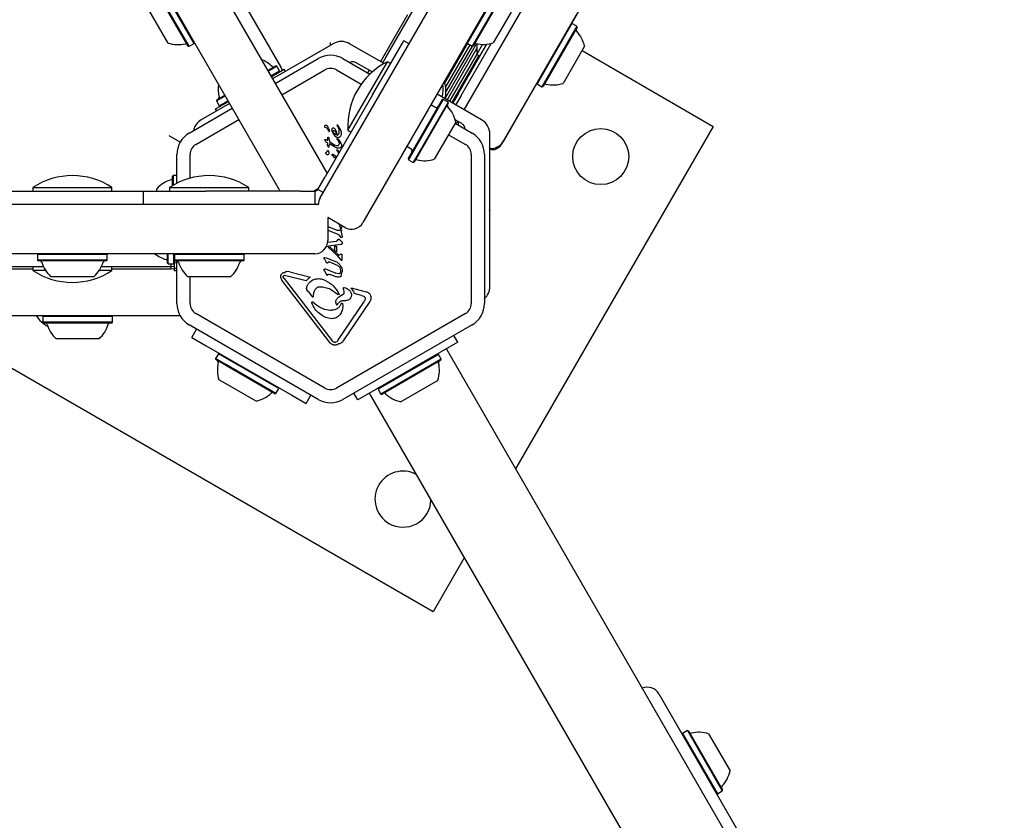
# Model space of a CAD drawing. Units: millimetres. Extents: x 655 to 2465, y 672 to 4325.
# Drawn here: x 1781 to 1826, y 1342 to 1378 of the extents above; entities that cross this region are included whole.
import ezdxf

# ---------------------------------------------------------------- set-up
doc = ezdxf.new("R2010")
doc.units = ezdxf.units.MM
doc.header["$LTSCALE"] = 150

msp = doc.modelspace()

# ---------------------------------------------------------------- linework, layer by layer
at = {"color": 7, "linetype": 'Continuous', "lineweight": 25}
for p, q in [((1794.361, 1370.109), (1808.365, 1394.364)), ((1810.314, 1393.239), (1796.31, 1368.984)), ((1786.071, 1386.129), (1794.681, 1371.216)), ((1810.349, 1385.921), (1805.795, 1378.033)), ((1792.546, 1370.415), (1784.123, 1385.004)), ((1788.625, 1377.131), (1787.038, 1379.879)), ((1790.257, 1380.079), (1792.582, 1376.052)), ((1797.376, 1376.53), (1799.429, 1380.087)), ((1788.353, 1377.017), (1786.804, 1379.7)), ((1788.404, 1377.004), (1786.818, 1379.751)), ((1800.918, 1374.115), (1804.047, 1379.535)), ((1802.375, 1379.414), (1801.062, 1377.14)), ((1802.596, 1379.287), (1801.283, 1377.012)), ((1802.616, 1379.247), (1801.334, 1377.026)), ((1787.442, 1377.154), (1786.467, 1378.843)), ((1797.282, 1376.584), (1798.361, 1378.452)), ((1803.052, 1378.561), (1802.244, 1377.163)), ((1805.995, 1378.41), (1802.675, 1372.659)), ((1805.826, 1378.041), (1804.24, 1375.294)), ((1805.826, 1378.041), (1805.775, 1378.027)), ((1806.047, 1377.914), (1805.826, 1378.041)), ((1806.047, 1377.914), (1804.46, 1375.166)), ((1806.06, 1377.862), (1804.512, 1375.18)), ((1806.06, 1377.862), (1806.047, 1377.914)), ((1788.404, 1377.004), (1788.625, 1377.131)), ((1788.625, 1377.131), (1788.638, 1377.182)), ((1794.957, 1377.124), (1792.192, 1375.528)), ((1794.841, 1377.057), (1794.841, 1377.182)), ((1797.273, 1376.22), (1795.707, 1377.124)), ((1796.745, 1374.791), (1798.17, 1377.259)), ((1798.41, 1377.121), (1798.17, 1377.259)), ((1801.073, 1377.133), (1800.038, 1375.339)), ((1801.487, 1377.126), (1800.054, 1374.644)), ((1801.054, 1377.171), (1800.762, 1376.665)), ((1800.777, 1374.772), (1802.141, 1377.134)), ((1801.048, 1377.191), (1801.062, 1377.14)), ((1801.062, 1377.14), (1801.283, 1377.012)), ((1801.49, 1376.635), (1801.754, 1377.093)), ((1801.632, 1376.552), (1801.948, 1377.1)), ((1788.353, 1377.017), (1788.404, 1377.004)), ((1801.179, 1377.072), (1800.074, 1375.159)), ((1801.281, 1377.013), (1800.088, 1374.947)), ((1801.484, 1376.885), (1800.144, 1374.563)), ((1801.489, 1376.649), (1800.249, 1374.502)), ((1800.749, 1376.673), (1800.762, 1376.665)), ((1801.283, 1377.012), (1801.334, 1377.026)), ((1801.49, 1376.635), (1801.632, 1376.552)), ((1806.397, 1377.006), (1805.422, 1375.317)), ((1806.282, 1376.806), (1812.258, 1373.356)), ((1792.315, 1375.314), (1794.278, 1376.448)), ((1795.403, 1376.448), (1796.629, 1375.74)), ((1796.736, 1375.837), (1796.007, 1376.258)), ((1796.526, 1374.74), (1797.428, 1376.302)), ((1797.122, 1376.307), (1797.282, 1376.584)), ((1797.216, 1376.253), (1797.376, 1376.53)), ((1797.57, 1376.22), (1797.428, 1376.302)), ((1801.585, 1376.579), (1800.351, 1374.443)), ((1800.647, 1374.847), (1801.632, 1376.552)), ((1791.973, 1375.908), (1792.34, 1376.119)), ((1791.991, 1375.875), (1792.391, 1376.106)), ((1792.119, 1375.654), (1792.518, 1375.885)), ((1792.138, 1375.622), (1792.722, 1375.959)), ((1792.391, 1376.106), (1792.34, 1376.119)), ((1792.518, 1375.885), (1792.391, 1376.106)), ((1792.505, 1375.834), (1792.518, 1375.885)), ((1792.615, 1374.795), (1794.578, 1375.928)), ((1792.776, 1375.865), (1792.722, 1375.959)), ((1795.103, 1375.928), (1796.23, 1375.278)), ((1796.591, 1375.921), (1796.522, 1375.802)), ((1796.721, 1375.846), (1796.695, 1375.801)), ((1804.231, 1375.324), (1802.688, 1372.652)), ((1804.226, 1375.345), (1804.24, 1375.294)), ((1804.24, 1375.294), (1804.46, 1375.166)), ((1800.647, 1374.847), (1800.48, 1374.557)), ((1804.46, 1375.166), (1804.512, 1375.18)), ((1790.243, 1374.403), (1788.952, 1373.657)), ((1789.604, 1374.159), (1790.189, 1374.497)), ((1789.643, 1374.519), (1790.043, 1374.75)), ((1789.657, 1374.571), (1789.643, 1374.519)), ((1789.643, 1374.519), (1789.771, 1374.299)), ((1789.657, 1374.571), (1790.024, 1374.783)), ((1789.771, 1374.299), (1790.17, 1374.529)), ((1796.745, 1374.791), (1794.592, 1371.061)), ((1795.628, 1373.185), (1796.526, 1374.74)), ((1799.913, 1374.577), (1798.364, 1371.895)), ((1799.964, 1374.591), (1798.378, 1371.844)), ((1800.185, 1374.464), (1798.598, 1371.716)), ((1800.198, 1374.412), (1798.65, 1371.73)), ((1801.712, 1373.657), (1799.684, 1374.828)), ((1799.964, 1374.591), (1799.913, 1374.577)), ((1799.922, 1374.692), (1799.923, 1374.703)), ((1800.185, 1374.464), (1799.964, 1374.591)), ((1800.198, 1374.412), (1800.185, 1374.464)), ((1800.48, 1374.557), (1800.398, 1374.415)), ((1800.61, 1374.482), (1800.528, 1374.34)), ((1800.777, 1374.772), (1800.61, 1374.482)), ((1788.403, 1373.056), (1790.366, 1374.189)), ((1789.659, 1374.065), (1789.604, 1374.159)), ((1789.771, 1374.299), (1789.822, 1374.285)), ((1799.578, 1374.238), (1799.402, 1374.34)), ((1788.703, 1372.536), (1790.666, 1373.67)), ((1800.535, 1373.556), (1799.56, 1371.867)), ((1800.505, 1373.503), (1801.278, 1373.056)), ((1800.812, 1373.484), (1800.509, 1373.659)), ((1794.747, 1373.156), (1794.724, 1373.213)), ((1794.906, 1373.125), (1794.953, 1373.032)), ((1794.964, 1373.093), (1794.955, 1373.138)), ((1794.987, 1373.051), (1794.964, 1373.093)), ((1795.022, 1373.014), (1794.987, 1373.051)), ((1795.06, 1373.22), (1795.014, 1373.264)), ((1795.095, 1373.153), (1795.06, 1373.22)), ((1795.131, 1373.408), (1795.166, 1373.345)), ((1795.142, 1373.419), (1795.134, 1373.416)), ((1795.166, 1373.345), (1795.195, 1373.287)), ((1795.181, 1373.391), (1795.168, 1373.407)), ((1795.307, 1373.193), (1795.181, 1373.391)), ((1795.339, 1373.095), (1795.307, 1373.193)), ((1795.333, 1372.987), (1795.341, 1373.051)), ((1795.341, 1373.051), (1795.339, 1373.095)), ((1795.628, 1373.185), (1795.77, 1373.102)), ((1812.258, 1373.356), (1803.262, 1357.775)), ((1787.991, 1372.644), (1787.486, 1372.936)), ((1794.581, 1372.736), (1794.578, 1372.752)), ((1794.589, 1372.713), (1794.581, 1372.736)), ((1794.603, 1372.686), (1794.589, 1372.713)), ((1794.594, 1372.763), (1794.622, 1372.762)), ((1794.621, 1372.662), (1794.603, 1372.686)), ((1794.645, 1372.643), (1794.621, 1372.662)), ((1794.622, 1372.762), (1794.664, 1372.75)), ((1794.705, 1372.611), (1794.645, 1372.643)), ((1794.664, 1372.75), (1794.716, 1372.723)), ((1794.705, 1372.611), (1794.687, 1372.522)), ((1794.716, 1372.723), (1794.709, 1372.852)), ((1794.728, 1372.865), (1794.755, 1372.824)), ((1794.755, 1372.824), (1794.787, 1372.677)), ((1794.787, 1372.677), (1795.04, 1372.512)), ((1794.953, 1373.032), (1795.021, 1372.946)), ((1795.021, 1372.946), (1795.1, 1372.883)), ((1795.105, 1372.964), (1795.022, 1373.014)), ((1795.165, 1372.734), (1795.129, 1372.784)), ((1795.148, 1372.801), (1795.178, 1372.778)), ((1795.165, 1372.734), (1795.219, 1372.643)), ((1795.178, 1372.778), (1795.227, 1372.721)), ((1795.183, 1372.858), (1795.232, 1372.867)), ((1795.219, 1372.643), (1795.23, 1372.595)), ((1795.227, 1372.721), (1795.323, 1372.564)), ((1795.232, 1372.867), (1795.276, 1372.893)), ((1795.276, 1372.893), (1795.31, 1372.933)), ((1795.31, 1372.933), (1795.333, 1372.987)), ((1800.205, 1372.983), (1800.978, 1372.536)), ((1802.087, 1369.578), (1802.087, 1373.007)), ((1802.675, 1372.659), (1802.6, 1372.529)), ((1802.688, 1372.652), (1802.675, 1372.659)), ((1794.683, 1372.225), (1794.692, 1372.252)), ((1794.716, 1372.257), (1794.748, 1372.219)), ((1794.772, 1372.442), (1794.779, 1372.463)), ((1794.779, 1372.463), (1794.787, 1372.568)), ((1795.023, 1372.425), (1794.787, 1372.568)), ((1795.11, 1372.379), (1795.023, 1372.425)), ((1795.102, 1372.481), (1795.04, 1372.512)), ((1795.118, 1372.277), (1795.132, 1372.258)), ((1795.161, 1372.22), (1795.132, 1372.258)), ((1795.155, 1372.285), (1795.179, 1372.259)), ((1795.161, 1372.22), (1795.204, 1372.151)), ((1795.179, 1372.259), (1795.237, 1372.178)), ((1798.314, 1372.456), (1798.491, 1372.354)), ((1787.841, 1370.768), (1787.841, 1372.082)), ((1788.441, 1371.001), (1788.441, 1372.082)), ((1794.911, 1372.062), (1794.911, 1372.082)), ((1794.955, 1372.006), (1794.924, 1372.033)), ((1794.949, 1372.091), (1794.971, 1372.072)), ((1794.955, 1372.006), (1795.072, 1371.893)), ((1795.08, 1371.986), (1794.971, 1372.072)), ((1798.364, 1371.895), (1798.378, 1371.844)), ((1798.378, 1371.844), (1798.598, 1371.716)), ((1798.598, 1371.716), (1798.65, 1371.73)), ((1801.241, 1372.082), (1801.241, 1365.298)), ((1801.841, 1372.082), (1801.841, 1365.298)), ((1794.458, 1371.631), (1794.464, 1371.607)), ((1787.685, 1371.127), (1787.647, 1371.089)), ((1787.647, 1370.662), (1787.647, 1371.089)), ((1787.841, 1371.127), (1787.685, 1371.127)), ((1787.685, 1370.684), (1787.685, 1371.127)), ((1794.424, 1370.771), (1794.592, 1371.061)), ((1780.09, 1370.415), (1782.94, 1370.415)), ((1781.29, 1370.579), (1781.29, 1370.415)), ((1781.29, 1370.579), (1783.09, 1370.579)), ((1782.94, 1370.415), (1786.315, 1370.415)), ((1783.09, 1370.579), (1784.89, 1370.579)), ((1784.89, 1370.415), (1784.89, 1370.579)), ((1786.315, 1370.415), (1786.315, 1369.815)), ((1786.315, 1370.415), (1789.165, 1370.415)), ((1786.927, 1370.415), (1786.927, 1370.515)), ((1787.515, 1370.579), (1787.515, 1370.415)), ((1787.515, 1370.579), (1789.315, 1370.579)), ((1793.471, 1370.415), (1789.165, 1370.415)), ((1789.315, 1370.579), (1791.115, 1370.579)), ((1791.115, 1370.415), (1791.115, 1370.579)), ((1793.471, 1370.415), (1793.807, 1370.415)), ((1793.807, 1370.415), (1794.132, 1370.415)), ((1794.069, 1370.415), (1794.293, 1370.544)), ((1794.132, 1369.815), (1794.132, 1370.415)), ((1794.132, 1370.415), (1794.135, 1370.415)), ((1794.26, 1370.487), (1794.262, 1370.49)), ((1794.262, 1370.49), (1794.424, 1370.771)), ((1794.501, 1370.351), (1794.262, 1370.49)), ((1766.108, 1369.815), (1794.115, 1369.815)), ((1794.115, 1369.815), (1794.132, 1369.815)), ((1794.132, 1369.815), (1794.149, 1369.815)), ((1802.087, 1369.578), (1802.05, 1369.54)), ((1802.05, 1369.54), (1802.087, 1369.503)), ((1802.087, 1366.074), (1802.087, 1369.503)), ((1795.49, 1368.765), (1794.715, 1369.213)), ((1794.715, 1369.213), (1794.715, 1368.165)), ((1794.715, 1368.81), (1795.14, 1368.637)), ((1794.766, 1368.617), (1794.842, 1368.596)), ((1794.842, 1368.596), (1795.17, 1368.453)), ((1795.297, 1368.653), (1795.254, 1368.622)), ((1795.266, 1368.807), (1795.283, 1368.747)), ((1795.289, 1368.726), (1795.283, 1368.747)), ((1795.295, 1368.712), (1795.289, 1368.726)), ((1795.33, 1368.753), (1795.321, 1368.709)), ((1795.347, 1368.848), (1795.33, 1368.753)), ((1795.335, 1368.634), (1795.34, 1368.602)), ((1795.357, 1368.42), (1795.34, 1368.602)), ((1794.711, 1368.098), (1795.112, 1368.142)), ((1795.225, 1368.406), (1795.273, 1368.334)), ((1795.265, 1368.199), (1795.34, 1368.123)), ((1795.357, 1368.42), (1795.365, 1368.335)), ((1794.62, 1367.861), (1794.642, 1367.885)), ((1794.642, 1367.885), (1794.668, 1367.898)), ((1794.668, 1367.898), (1794.749, 1367.916)), ((1794.722, 1367.867), (1794.799, 1367.88)), ((1795.128, 1367.494), (1794.722, 1367.867)), ((1795.301, 1367.979), (1794.749, 1367.916)), ((1794.799, 1367.88), (1795.214, 1367.505)), ((1795.038, 1367.909), (1795.109, 1367.912)), ((1795.038, 1367.703), (1795.038, 1367.909)), ((1795.038, 1367.703), (1795.109, 1367.644)), ((1795.109, 1367.912), (1795.109, 1367.644)), ((1795.333, 1367.988), (1795.301, 1367.979)), ((1794.115, 1367.565), (1766.108, 1367.565)), ((1781.541, 1367.565), (1781.503, 1367.527)), ((1781.503, 1367.527), (1781.503, 1367.272)), ((1784.676, 1367.527), (1781.503, 1367.527)), ((1781.503, 1367.272), (1781.541, 1367.235)), ((1784.676, 1367.272), (1781.503, 1367.272)), ((1784.638, 1367.235), (1781.541, 1367.235)), ((1784.676, 1367.527), (1784.638, 1367.565)), ((1784.638, 1367.235), (1784.676, 1367.272)), ((1784.676, 1367.272), (1784.676, 1367.527)), ((1787.41, 1367.141), (1787.41, 1367.565)), ((1787.447, 1367.103), (1787.447, 1367.565)), ((1787.702, 1367.103), (1787.702, 1367.565)), ((1787.726, 1367.25), (1787.761, 1367.131)), ((1787.766, 1367.565), (1787.728, 1367.527)), ((1787.728, 1367.527), (1787.728, 1367.272)), ((1790.901, 1367.527), (1787.728, 1367.527)), ((1787.728, 1367.272), (1787.766, 1367.235)), ((1790.901, 1367.272), (1787.728, 1367.272)), ((1787.74, 1367.538), (1787.74, 1367.565)), ((1787.74, 1366.89), (1787.74, 1367.261)), ((1790.863, 1367.235), (1787.766, 1367.235)), ((1787.841, 1365.298), (1787.841, 1367.235)), ((1790.901, 1367.527), (1790.863, 1367.565)), ((1790.863, 1367.235), (1790.901, 1367.272)), ((1790.901, 1367.272), (1790.901, 1367.527)), ((1794.57, 1367.298), (1794.549, 1367.342)), ((1794.57, 1367.298), (1794.635, 1367.183)), ((1794.584, 1367.397), (1794.645, 1367.379)), ((1794.645, 1367.379), (1795.036, 1367.221)), ((1795.128, 1367.494), (1795.289, 1367.306)), ((1795.214, 1367.505), (1795.3, 1367.551)), ((1795.335, 1367.253), (1795.289, 1367.306)), ((1795.3, 1367.551), (1795.317, 1367.558)), ((1795.325, 1367.558), (1795.342, 1367.551)), ((1795.353, 1367.537), (1795.357, 1367.513)), ((1795.357, 1367.513), (1795.357, 1367.274)), ((1781.778, 1366.965), (1780.09, 1366.965)), ((1781.29, 1366.857), (1780.09, 1366.857)), ((1781.29, 1366.965), (1781.29, 1366.8)), ((1781.871, 1366.8), (1781.29, 1366.8)), ((1784.89, 1366.8), (1784.309, 1366.8)), ((1787.047, 1366.965), (1784.401, 1366.965)), ((1784.89, 1366.8), (1784.89, 1366.965)), ((1787.047, 1366.857), (1784.89, 1366.857)), ((1787.383, 1366.965), (1787.047, 1366.965)), ((1787.383, 1366.857), (1787.047, 1366.857)), ((1787.59, 1366.965), (1787.383, 1366.965)), ((1787.59, 1366.857), (1787.383, 1366.857)), ((1787.41, 1367.141), (1787.447, 1367.103)), ((1787.447, 1367.103), (1787.702, 1367.103)), ((1787.59, 1366.965), (1787.59, 1367.103)), ((1787.755, 1366.988), (1787.59, 1366.965)), ((1787.59, 1366.857), (1787.59, 1366.965)), ((1787.801, 1366.887), (1787.59, 1366.857)), ((1787.702, 1367.103), (1787.74, 1367.141)), ((1787.841, 1366.89), (1787.74, 1366.89)), ((1787.74, 1366.857), (1787.74, 1366.89)), ((1787.74, 1366.782), (1787.74, 1366.857)), ((1787.841, 1366.782), (1787.74, 1366.782)), ((1794.572, 1366.768), (1794.549, 1366.817)), ((1794.572, 1366.768), (1794.642, 1366.635)), ((1794.593, 1366.872), (1794.678, 1366.844)), ((1794.657, 1367.15), (1794.635, 1367.183)), ((1794.678, 1366.844), (1795.071, 1366.685)), ((1794.729, 1367.184), (1794.709, 1367.158)), ((1795.147, 1367.034), (1794.778, 1367.192)), ((1795.258, 1367.06), (1795.322, 1366.958)), ((1784.065, 1366.515), (1782.115, 1366.515)), ((1790.29, 1366.515), (1788.34, 1366.515)), ((1788.441, 1365.298), (1788.441, 1366.515)), ((1794.808, 1363.524), (1792.623, 1366.361)), ((1792.724, 1366.439), (1792.685, 1366.517)), ((1792.808, 1366.566), (1792.721, 1366.571)), ((1792.724, 1366.439), (1794.909, 1363.602)), ((1793.726, 1366.325), (1792.808, 1366.566)), ((1792.978, 1366.744), (1792.85, 1366.754)), ((1792.978, 1366.744), (1793.925, 1366.496)), ((1794.642, 1366.635), (1794.665, 1366.599)), ((1794.7, 1366.591), (1794.732, 1366.628)), ((1794.762, 1366.639), (1794.817, 1366.626)), ((1795.078, 1366.52), (1794.817, 1366.626)), ((1795.217, 1366.656), (1795.071, 1366.685)), ((1795.323, 1366.559), (1795.371, 1366.742)), ((1793.82, 1365.841), (1793.764, 1365.921)), ((1794.841, 1365.952), (1795.188, 1365.708)), ((1795.431, 1365.935), (1795.421, 1365.984)), ((1795.431, 1365.935), (1795.449, 1365.817)), ((1795.887, 1365.863), (1795.783, 1366.009)), ((1795.783, 1366.009), (1796.456, 1365.833)), ((1793.82, 1365.841), (1793.969, 1365.647)), ((1794.064, 1365.628), (1794.068, 1365.705)), ((1795.384, 1365.691), (1795.219, 1365.588)), ((1795.887, 1365.863), (1795.917, 1365.752)), ((1796.248, 1365.665), (1795.917, 1365.752)), ((1796.248, 1365.665), (1796.351, 1365.626)), ((1794.013, 1365.253), (1793.989, 1365.337)), ((1794.031, 1365.369), (1794.134, 1365.288)), ((1794.841, 1364.995), (1794.879, 1364.994)), ((1795.159, 1365.253), (1795.192, 1365.322)), ((1795.174, 1363.611), (1796.38, 1365.409)), ((1795.385, 1365.286), (1795.397, 1365.204)), ((1796.623, 1365.393), (1795.417, 1363.595)), ((1787.977, 1364.74), (1779.393, 1364.74)), ((1781.778, 1364.74), (1781.741, 1364.703)), ((1781.741, 1364.703), (1781.741, 1364.448)), ((1783.829, 1364.703), (1781.741, 1364.703)), ((1784.913, 1364.703), (1783.829, 1364.703)), ((1784.913, 1364.703), (1784.876, 1364.74)), ((1784.913, 1364.448), (1784.913, 1364.703)), ((1794.578, 1361.451), (1788.703, 1364.843)), ((1800.978, 1364.843), (1795.103, 1361.451)), ((1781.741, 1364.448), (1781.778, 1364.41)), ((1783.829, 1364.448), (1781.741, 1364.448)), ((1783.817, 1364.41), (1781.778, 1364.41)), ((1784.876, 1364.41), (1783.817, 1364.41)), ((1784.913, 1364.448), (1783.829, 1364.448)), ((1784.876, 1364.41), (1784.913, 1364.448)), ((1794.278, 1360.931), (1788.403, 1364.323)), ((1788.528, 1363.755), (1788.743, 1364.127)), ((1801.278, 1364.323), (1795.403, 1360.931)), ((1799.508, 1351.273), (1777.424, 1364.023)), ((1783.636, 1363.69), (1782.352, 1363.69)), ((1784.302, 1363.69), (1783.636, 1363.69)), ((1788.528, 1363.755), (1789.177, 1363.38)), ((1800.627, 1363.538), (1800.45, 1363.845)), ((1789.177, 1363.38), (1793.074, 1361.13)), ((1795.124, 1363.558), (1795.065, 1363.533)), ((1800.627, 1363.538), (1796.081, 1360.913)), ((1825.347, 1319.522), (1800.108, 1363.238)), ((1789.733, 1363.016), (1789.606, 1362.795)), ((1789.606, 1362.795), (1789.62, 1362.744)), ((1790.104, 1362.507), (1789.606, 1362.795)), ((1790.106, 1362.463), (1789.62, 1362.744)), ((1789.785, 1363.029), (1789.733, 1363.016)), ((1790.232, 1362.728), (1789.733, 1363.016)), ((1799.746, 1362.986), (1796.999, 1361.4)), ((1799.874, 1362.765), (1797.127, 1361.179)), ((1799.746, 1362.986), (1799.695, 1363)), ((1799.874, 1362.765), (1799.746, 1362.986)), ((1799.86, 1362.714), (1799.874, 1362.765)), ((1792.353, 1361.209), (1790.104, 1362.507)), ((1792.302, 1361.195), (1790.106, 1362.463)), ((1792.481, 1361.429), (1790.232, 1362.728)), ((1799.86, 1362.714), (1797.178, 1361.165)), ((1790.063, 1361.656), (1789.756, 1361.833)), ((1791.445, 1360.858), (1790.063, 1361.656)), ((1792.353, 1361.209), (1792.481, 1361.429)), ((1792.481, 1361.429), (1792.467, 1361.481)), ((1797.013, 1361.451), (1796.999, 1361.4)), ((1796.999, 1361.4), (1797.127, 1361.179)), ((1799.723, 1361.803), (1798.035, 1360.828)), ((1792.302, 1361.195), (1792.353, 1361.209)), ((1793.074, 1361.13), (1793.724, 1360.755)), ((1793.724, 1360.755), (1793.939, 1361.127)), ((1796.081, 1360.913), (1795.903, 1361.22)), ((1796.6, 1361.213), (1821.84, 1317.497)), ((1797.127, 1361.179), (1797.178, 1361.165)), ((1800.923, 1353.725), (1799.508, 1351.273)), ((1809.778, 1347.538), (1825.502, 1320.304)), ((1810.86, 1345.738), (1810.847, 1345.687)), ((1811.081, 1345.866), (1810.86, 1345.738)), ((1810.86, 1345.738), (1812.447, 1342.991)), ((1811.133, 1345.852), (1811.081, 1345.866)), ((1811.081, 1345.866), (1812.668, 1343.118)), ((1811.133, 1345.852), (1812.681, 1343.17)), ((1812.043, 1345.715), (1813.018, 1344.026)), ((1812.447, 1342.991), (1812.668, 1343.118)), ((1812.668, 1343.118), (1812.681, 1343.17)), ((1812.395, 1343.005), (1812.447, 1342.991))]:
    msp.add_line(p, q, dxfattribs=at)
at = {"color": 7, "linetype": 'Continuous', "lineweight": 25, "flags": 128}
for points in [[(1801.497, 1377.123), (1801.492, 1377.058), (1801.49, 1376.635)], [(1792.582, 1376.052), (1792.643, 1375.918), (1792.644, 1375.914)], [(1800.651, 1373.561), (1800.614, 1373.541), (1800.501, 1373.497)], [(1794.281, 1369.791), (1794.232, 1369.803), (1794.115, 1369.815)], [(1794.149, 1369.815), (1794.243, 1369.823), (1794.281, 1369.83)]]:
    msp.add_lwpolyline(points, dxfattribs=at)
at = {"color": 7, "linetype": 'Continuous', "lineweight": 25}
msp.add_circle((1807.135, 1371.984), 1.275, dxfattribs=at)
for centre, radius, start, end in [((1806.084, 1377.754), 0.075, 150, 223.4712), ((1804.974, 1376.702), 1.455, 12.0585, 43.4712), ((1787.89, 1378.539), 1.455, 252.0585, 283.4712), ((1788.247, 1377.051), 0.075, 30, 103.4712), ((1795.332, 1376.474), 0.75, 60, 120), ((1801.44, 1377.059), 0.075, 76.5288, 150), ((1801.796, 1378.547), 1.455, 256.5288, 287.9415), ((1791.179, 1375.033), 1.455, 46.5323, 69.375), ((1794.841, 1375.474), 1.125, 60, 120), ((1798.889, 1373.38), 3.267, 116.5692, 183.4308), ((1795.857, 1375.998), 0.3, 60, 117.1866), ((1792.231, 1376.143), 0.075, 226.5323, 300), ((1794.841, 1375.474), 0.525, 60, 120), ((1798.633, 1374.958), 1.455, 346.5323, 17.9373), ((1804.617, 1375.213), 0.075, 76.5288, 150), ((1804.974, 1376.701), 1.455, 256.5288, 287.9415), ((1791.179, 1375.033), 1.455, 170.625, 193.4677), ((1798.508, 1375.041), 1.455, 346.5323, 9.375), ((1789.69, 1374.676), 0.075, 300, 13.4677), ((1799.638, 1374.342), 0.12, 240, 330), ((1800.223, 1374.304), 0.075, 150, 223.4712), ((1799.112, 1373.252), 1.455, 12.0585, 43.4712), ((1789.327, 1373.007), 0.75, 120, 167.7955), ((1801.246, 1373.484), 0.6, 171.2513, 186.264), ((1801.337, 1373.007), 0.75, 0, 60), ((1788.966, 1372.082), 1.125, 120, 180), ((1794.626, 1373.359), 0.0588, 143.1092, 240.7134), ((1794.618, 1373.359), 0.0521, 91.8955, 137.4732), ((1794.578, 1373.152), 0.157, 22.7355, 83.0889), ((1794.598, 1373.289), 0.124, 28.1135, 81.9243), ((1794.194, 1373.018), 0.61, 15.1837, 32.6998), ((1794.811, 1373.183), 0.069, 202.7689, 219.3611), ((1794.771, 1373.147), 0.0159, 211.8365, 360), ((1794.672, 1373.147), 0.115, 0.0212, 15.2138), ((1794.343, 1372.881), 0.799, 5.9146, 19.8436), ((1800.662, 1373.224), 0.3, 2.8134, 60), ((1800.716, 1372.082), 1.125, 360, 60), ((1795.116, 1373.063), 0.102, 282.9896, 339.9714), ((1802.156, 1372.959), 0.6, 263.4401, 330), ((1788.966, 1372.082), 0.525, 120, 180), ((1798.431, 1372.251), 0.12, 330, 60), ((1800.716, 1372.082), 0.525, 360, 60), ((1802.21, 1372.754), 0.45, 254.0778, 330), ((1798.755, 1371.763), 0.075, 76.5288, 150), ((1799.112, 1373.251), 1.455, 256.5288, 287.9415), ((1783.09, 1367.852), 3.267, 56.5692, 123.4308), ((1788.008, 1369.54), 1.455, 106.5323, 137.9373), ((1789.315, 1367.852), 3.267, 56.5692, 123.4308), ((1787.572, 1371.008), 0.075, 286.5323, 0), ((1794.132, 1370.565), 0.15, 271.3521, 328.6479), ((1794.881, 1369.809), 0.6, 150, 181.765), ((1795.79, 1369.284), 0.6, 240, 330), ((1794.115, 1368.165), 0.6, 270, 0), ((1781.623, 1367.16), 0.075, 16.5288, 90), ((1784.557, 1367.16), 0.075, 90, 163.4712), ((1787.77, 1368.69), 1.455, 230.625, 253.4677), ((1787.335, 1367.223), 0.075, 0, 73.4677), ((1787.848, 1367.16), 0.075, 16.5288, 90), ((1790.782, 1367.16), 0.075, 90, 163.4712), ((1783.09, 1369.527), 3.267, 236.5692, 303.4308), ((1783.089, 1367.595), 1.455, 196.5288, 227.9415), ((1783.09, 1367.595), 1.455, 312.0585, 343.4712), ((1789.314, 1367.595), 1.455, 196.5288, 227.9415), ((1789.315, 1367.595), 1.455, 312.0585, 343.4712), ((1801.337, 1366.074), 0.75, 312.2045, 360), ((1788.966, 1365.298), 1.125, 180, 240), ((1788.966, 1365.298), 0.525, 180, 240), ((1800.716, 1365.298), 0.525, 300, 360), ((1800.716, 1365.298), 1.125, 300, 360), ((1782.547, 1365.395), 1.275, 210.906, 242.8043), ((1781.86, 1364.335), 0.075, 16.5288, 90), ((1783.327, 1364.771), 1.455, 196.5288, 227.9415), ((1783.327, 1364.771), 1.455, 312.0585, 343.4712), ((1784.794, 1364.335), 0.075, 90, 163.4712), ((1791.141, 1362.281), 1.455, 166.5323, 197.9373), ((1789.653, 1362.638), 0.075, 346.5323, 60), ((1798.339, 1362.252), 1.455, 342.0627, 13.4677), ((1799.827, 1362.608), 0.075, 120, 193.4677), ((1794.841, 1361.906), 0.525, 240, 300), ((1791.141, 1362.281), 1.455, 282.0627, 313.4677), ((1792.194, 1361.171), 0.075, 60, 133.4677), ((1797.286, 1361.141), 0.075, 46.5323, 120), ((1798.339, 1362.252), 1.455, 226.5323, 257.9373), ((1794.841, 1361.906), 1.125, 240, 300), ((1798.135, 1356.395), 1.275, 62.1468, 240), ((1798.135, 1356.395), 1.275, 240, 357.8532), ((1809.258, 1347.238), 0.6, 30, 112.8192), ((1811.238, 1345.819), 0.075, 210, 283.4712), ((1811.595, 1344.331), 1.455, 72.0585, 103.4712), ((1811.595, 1344.33), 1.455, 316.5288, 347.9415), ((1812.705, 1343.278), 0.075, 136.5288, 210)]:
    msp.add_arc(centre, radius, start, end, dxfattribs=at)
for points in [[(1794.957, 1373.28), (1794.948, 1373.278), (1794.93, 1373.275), (1794.907, 1373.259), (1794.891, 1373.236), (1794.889, 1373.218), (1794.888, 1373.209)], [(1794.888, 1373.209), (1794.888, 1373.195), (1794.89, 1373.166), (1794.9, 1373.139), (1794.906, 1373.125)], [(1794.955, 1373.138), (1794.955, 1373.141), (1794.955, 1373.145), (1794.957, 1373.151), (1794.961, 1373.156), (1794.964, 1373.159), (1794.966, 1373.16)], [(1795.014, 1373.264), (1795.005, 1373.269), (1794.987, 1373.278), (1794.967, 1373.279), (1794.957, 1373.28)], [(1794.966, 1373.16), (1794.97, 1373.162), (1794.978, 1373.167), (1794.987, 1373.168), (1794.992, 1373.168)], [(1794.992, 1373.168), (1795, 1373.168), (1795.017, 1373.166), (1795.032, 1373.157), (1795.039, 1373.152)], [(1795.039, 1373.152), (1795.045, 1373.146), (1795.058, 1373.135), (1795.066, 1373.119), (1795.07, 1373.112)], [(1795.134, 1373.416), (1795.134, 1373.416), (1795.132, 1373.415), (1795.131, 1373.413), (1795.13, 1373.41), (1795.131, 1373.409), (1795.131, 1373.408)], [(1795.153, 1373.417), (1795.151, 1373.418), (1795.147, 1373.419), (1795.144, 1373.419), (1795.142, 1373.419)], [(1795.168, 1373.407), (1795.166, 1373.409), (1795.162, 1373.414), (1795.156, 1373.416), (1795.153, 1373.417)], [(1794.578, 1372.752), (1794.578, 1372.753), (1794.578, 1372.755), (1794.579, 1372.757), (1794.58, 1372.759), (1794.582, 1372.76), (1794.582, 1372.76)], [(1794.582, 1372.76), (1794.584, 1372.761), (1794.588, 1372.763), (1794.592, 1372.763), (1794.594, 1372.763)], [(1794.709, 1372.852), (1794.709, 1372.853), (1794.709, 1372.855), (1794.71, 1372.859), (1794.712, 1372.862), (1794.715, 1372.864), (1794.718, 1372.865), (1794.721, 1372.866), (1794.725, 1372.866), (1794.727, 1372.866), (1794.728, 1372.865)], [(1795.1, 1372.883), (1795.113, 1372.875), (1795.139, 1372.861), (1795.168, 1372.859), (1795.183, 1372.858)], [(1795.129, 1372.784), (1795.129, 1372.785), (1795.13, 1372.787), (1795.131, 1372.791), (1795.133, 1372.794), (1795.135, 1372.796), (1795.138, 1372.798), (1795.141, 1372.8), (1795.144, 1372.801), (1795.147, 1372.801), (1795.148, 1372.801)], [(1795.23, 1372.595), (1795.229, 1372.583), (1795.229, 1372.559), (1795.22, 1372.538), (1795.215, 1372.527)], [(1794.626, 1372.123), (1794.625, 1372.127), (1794.623, 1372.134), (1794.623, 1372.146), (1794.626, 1372.157), (1794.63, 1372.164), (1794.632, 1372.168)], [(1794.632, 1372.168), (1794.635, 1372.172), (1794.643, 1372.182), (1794.653, 1372.189), (1794.658, 1372.193)], [(1794.683, 1372.225), (1794.68, 1372.218), (1794.675, 1372.205), (1794.663, 1372.197), (1794.658, 1372.193)], [(1794.687, 1372.522), (1794.691, 1372.506), (1794.7, 1372.474), (1794.722, 1372.449), (1794.732, 1372.436)], [(1794.692, 1372.252), (1794.693, 1372.253), (1794.694, 1372.255), (1794.696, 1372.257), (1794.699, 1372.259), (1794.703, 1372.261), (1794.706, 1372.261), (1794.71, 1372.261), (1794.713, 1372.259), (1794.715, 1372.258), (1794.716, 1372.257)], [(1794.732, 1372.436), (1794.733, 1372.435), (1794.735, 1372.433), (1794.739, 1372.431), (1794.742, 1372.429), (1794.745, 1372.429), (1794.746, 1372.429)], [(1794.746, 1372.429), (1794.749, 1372.429), (1794.754, 1372.429), (1794.762, 1372.431), (1794.768, 1372.436), (1794.771, 1372.44), (1794.772, 1372.442)], [(1794.748, 1372.219), (1794.753, 1372.209), (1794.762, 1372.191), (1794.767, 1372.159), (1794.763, 1372.127), (1794.754, 1372.108), (1794.75, 1372.098)], [(1795.166, 1372.482), (1795.155, 1372.479), (1795.134, 1372.473), (1795.112, 1372.478), (1795.102, 1372.481)], [(1795.196, 1372.364), (1795.181, 1372.365), (1795.152, 1372.365), (1795.124, 1372.375), (1795.11, 1372.379)], [(1795.118, 1372.277), (1795.118, 1372.278), (1795.117, 1372.279), (1795.116, 1372.282), (1795.116, 1372.285), (1795.116, 1372.286), (1795.117, 1372.287)], [(1795.117, 1372.287), (1795.118, 1372.289), (1795.12, 1372.292), (1795.124, 1372.295), (1795.129, 1372.297), (1795.133, 1372.296), (1795.135, 1372.296)], [(1795.135, 1372.296), (1795.139, 1372.295), (1795.146, 1372.292), (1795.152, 1372.287), (1795.155, 1372.285)], [(1795.215, 1372.527), (1795.209, 1372.517), (1795.196, 1372.498), (1795.176, 1372.488), (1795.166, 1372.482)], [(1795.291, 1372.393), (1795.276, 1372.385), (1795.247, 1372.369), (1795.213, 1372.366), (1795.196, 1372.364)], [(1795.336, 1372.459), (1795.334, 1372.452), (1795.331, 1372.439), (1795.321, 1372.421), (1795.308, 1372.405), (1795.297, 1372.397), (1795.291, 1372.393)], [(1795.323, 1372.564), (1795.33, 1372.547), (1795.342, 1372.513), (1795.338, 1372.477), (1795.336, 1372.459)], [(1794.68, 1372.068), (1794.67, 1372.075), (1794.648, 1372.091), (1794.633, 1372.112), (1794.626, 1372.123)], [(1794.716, 1372.066), (1794.713, 1372.065), (1794.707, 1372.063), (1794.698, 1372.062), (1794.689, 1372.064), (1794.683, 1372.066), (1794.68, 1372.068)], [(1794.75, 1372.098), (1794.745, 1372.092), (1794.736, 1372.079), (1794.723, 1372.07), (1794.716, 1372.066)], [(1794.911, 1372.082), (1794.912, 1372.084), (1794.913, 1372.087), (1794.916, 1372.092), (1794.921, 1372.095), (1794.924, 1372.096), (1794.926, 1372.096)], [(1794.924, 1372.033), (1794.922, 1372.035), (1794.919, 1372.039), (1794.914, 1372.046), (1794.911, 1372.053), (1794.911, 1372.059), (1794.911, 1372.062)], [(1794.926, 1372.096), (1794.93, 1372.096), (1794.938, 1372.097), (1794.945, 1372.093), (1794.949, 1372.091)], [(1795.14, 1371.965), (1795.13, 1371.967), (1795.108, 1371.971), (1795.089, 1371.981), (1795.08, 1371.986)], [(1794.739, 1368.605), (1794.741, 1368.607), (1794.744, 1368.612), (1794.751, 1368.616), (1794.758, 1368.618), (1794.764, 1368.617), (1794.766, 1368.617)], [(1795.254, 1368.622), (1795.234, 1368.62), (1795.195, 1368.614), (1795.159, 1368.629), (1795.14, 1368.637)], [(1795.161, 1368.964), (1795.183, 1368.941), (1795.227, 1368.894), (1795.253, 1368.836), (1795.266, 1368.807)], [(1795.321, 1368.709), (1795.32, 1368.708), (1795.318, 1368.706), (1795.315, 1368.705), (1795.311, 1368.704), (1795.307, 1368.704), (1795.304, 1368.705), (1795.3, 1368.707), (1795.297, 1368.709), (1795.296, 1368.711), (1795.295, 1368.712)], [(1795.297, 1368.653), (1795.299, 1368.654), (1795.304, 1368.656), (1795.311, 1368.656), (1795.318, 1368.655), (1795.322, 1368.652), (1795.324, 1368.65)], [(1795.324, 1368.65), (1795.326, 1368.648), (1795.332, 1368.644), (1795.334, 1368.637), (1795.335, 1368.634)], [(1795.146, 1368.158), (1795.141, 1368.154), (1795.131, 1368.146), (1795.118, 1368.144), (1795.112, 1368.142)], [(1795.167, 1368.191), (1795.164, 1368.185), (1795.16, 1368.172), (1795.151, 1368.163), (1795.146, 1368.158)], [(1795.167, 1368.191), (1795.169, 1368.197), (1795.173, 1368.208), (1795.181, 1368.218), (1795.185, 1368.223)], [(1795.17, 1368.453), (1795.181, 1368.447), (1795.202, 1368.435), (1795.217, 1368.416), (1795.225, 1368.406)], [(1795.185, 1368.223), (1795.186, 1368.224), (1795.189, 1368.227), (1795.194, 1368.229), (1795.2, 1368.231), (1795.204, 1368.23), (1795.206, 1368.229)], [(1795.206, 1368.229), (1795.216, 1368.226), (1795.238, 1368.219), (1795.256, 1368.206), (1795.265, 1368.199)], [(1795.324, 1368.305), (1795.314, 1368.307), (1795.295, 1368.313), (1795.28, 1368.327), (1795.273, 1368.334)], [(1795.353, 1368.308), (1795.351, 1368.307), (1795.346, 1368.305), (1795.339, 1368.303), (1795.331, 1368.303), (1795.326, 1368.304), (1795.324, 1368.305)], [(1795.34, 1368.123), (1795.347, 1368.111), (1795.363, 1368.088), (1795.368, 1368.06), (1795.371, 1368.047)], [(1795.365, 1368.335), (1795.365, 1368.333), (1795.365, 1368.327), (1795.363, 1368.32), (1795.359, 1368.313), (1795.355, 1368.31), (1795.353, 1368.308)], [(1795.354, 1368.001), (1795.351, 1367.998), (1795.345, 1367.993), (1795.337, 1367.989), (1795.333, 1367.988)], [(1795.371, 1368.047), (1795.371, 1368.042), (1795.372, 1368.034), (1795.369, 1368.022), (1795.363, 1368.01), (1795.357, 1368.004), (1795.354, 1368.001)], [(1794.549, 1367.342), (1794.547, 1367.349), (1794.544, 1367.363), (1794.548, 1367.377), (1794.55, 1367.384)], [(1794.55, 1367.384), (1794.552, 1367.387), (1794.556, 1367.392), (1794.565, 1367.397), (1794.574, 1367.399), (1794.581, 1367.398), (1794.584, 1367.397)], [(1795.036, 1367.221), (1795.08, 1367.203), (1795.167, 1367.168), (1795.228, 1367.096), (1795.258, 1367.06)], [(1795.317, 1367.558), (1795.318, 1367.558), (1795.321, 1367.559), (1795.324, 1367.558), (1795.325, 1367.558)], [(1795.344, 1367.251), (1795.343, 1367.251), (1795.342, 1367.251), (1795.34, 1367.251), (1795.337, 1367.252), (1795.336, 1367.253), (1795.335, 1367.253)], [(1795.342, 1367.551), (1795.345, 1367.549), (1795.35, 1367.546), (1795.352, 1367.54), (1795.353, 1367.537)], [(1795.354, 1367.258), (1795.353, 1367.256), (1795.35, 1367.253), (1795.346, 1367.252), (1795.344, 1367.251)], [(1795.357, 1367.274), (1795.357, 1367.271), (1795.357, 1367.266), (1795.355, 1367.26), (1795.354, 1367.258)], [(1794.549, 1366.817), (1794.548, 1366.821), (1794.546, 1366.828), (1794.546, 1366.84), (1794.547, 1366.851), (1794.55, 1366.858), (1794.551, 1366.862)], [(1794.551, 1366.862), (1794.554, 1366.864), (1794.559, 1366.87), (1794.57, 1366.874), (1794.582, 1366.875), (1794.589, 1366.873), (1794.593, 1366.872)], [(1794.693, 1367.141), (1794.689, 1367.14), (1794.683, 1367.139), (1794.673, 1367.14), (1794.664, 1367.144), (1794.659, 1367.148), (1794.657, 1367.15)], [(1794.709, 1367.158), (1794.707, 1367.155), (1794.702, 1367.148), (1794.696, 1367.144), (1794.693, 1367.141)], [(1794.729, 1367.184), (1794.733, 1367.187), (1794.74, 1367.192), (1794.752, 1367.196), (1794.766, 1367.196), (1794.774, 1367.193), (1794.778, 1367.192)], [(1795.147, 1367.034), (1795.171, 1367.02), (1795.22, 1366.99), (1795.249, 1366.942), (1795.264, 1366.917)], [(1795.264, 1366.917), (1795.277, 1366.885), (1795.303, 1366.82), (1795.295, 1366.75), (1795.291, 1366.715)], [(1795.322, 1366.958), (1795.338, 1366.924), (1795.37, 1366.855), (1795.37, 1366.78), (1795.371, 1366.742)], [(1792.586, 1366.622), (1792.58, 1366.613), (1792.569, 1366.594), (1792.56, 1366.562), (1792.556, 1366.529), (1792.558, 1366.507), (1792.559, 1366.496)], [(1792.559, 1366.496), (1792.566, 1366.472), (1792.579, 1366.423), (1792.608, 1366.382), (1792.623, 1366.361)], [(1792.743, 1366.701), (1792.727, 1366.701), (1792.697, 1366.699), (1792.653, 1366.683), (1792.614, 1366.658), (1792.595, 1366.634), (1792.586, 1366.622)], [(1792.685, 1366.517), (1792.685, 1366.52), (1792.683, 1366.526), (1792.684, 1366.535), (1792.686, 1366.544), (1792.691, 1366.552), (1792.696, 1366.559), (1792.704, 1366.565), (1792.712, 1366.569), (1792.718, 1366.57), (1792.721, 1366.571)], [(1792.85, 1366.754), (1792.83, 1366.75), (1792.789, 1366.743), (1792.758, 1366.715), (1792.743, 1366.701)], [(1793.726, 1366.325), (1793.754, 1366.36), (1793.81, 1366.428), (1793.887, 1366.473), (1793.925, 1366.496)], [(1793.876, 1366.263), (1793.926, 1366.303), (1794.027, 1366.381), (1794.213, 1366.433), (1794.407, 1366.434), (1794.525, 1366.385), (1794.584, 1366.361)], [(1794.584, 1366.361), (1794.719, 1366.283), (1794.988, 1366.128), (1795.151, 1365.864), (1795.232, 1365.732)], [(1794.665, 1366.599), (1794.667, 1366.596), (1794.672, 1366.592), (1794.681, 1366.589), (1794.691, 1366.588), (1794.697, 1366.59), (1794.7, 1366.591)], [(1794.732, 1366.628), (1794.734, 1366.63), (1794.738, 1366.633), (1794.746, 1366.637), (1794.754, 1366.639), (1794.76, 1366.639), (1794.762, 1366.639)], [(1795.265, 1366.509), (1795.233, 1366.503), (1795.17, 1366.492), (1795.109, 1366.511), (1795.078, 1366.52)], [(1795.291, 1366.715), (1795.288, 1366.707), (1795.283, 1366.691), (1795.265, 1366.671), (1795.243, 1366.658), (1795.225, 1366.657), (1795.217, 1366.656)], [(1795.323, 1366.559), (1795.32, 1366.553), (1795.314, 1366.541), (1795.3, 1366.527), (1795.283, 1366.516), (1795.271, 1366.511), (1795.265, 1366.509)], [(1793.75, 1365.981), (1793.759, 1366.034), (1793.776, 1366.139), (1793.843, 1366.222), (1793.876, 1366.263)], [(1793.764, 1365.921), (1793.759, 1365.931), (1793.75, 1365.95), (1793.75, 1365.971), (1793.75, 1365.981)], [(1794.068, 1365.705), (1794.07, 1365.733), (1794.074, 1365.788), (1794.101, 1365.868), (1794.14, 1365.943), (1794.177, 1365.984), (1794.196, 1366.005)], [(1794.196, 1366.005), (1794.206, 1366.013), (1794.225, 1366.031), (1794.26, 1366.049), (1794.298, 1366.06), (1794.324, 1366.062), (1794.337, 1366.063)], [(1795.421, 1365.984), (1795.421, 1365.987), (1795.42, 1365.993), (1795.421, 1366.001), (1795.424, 1366.008), (1795.429, 1366.015), (1795.435, 1366.021), (1795.442, 1366.025), (1795.45, 1366.027), (1795.455, 1366.028), (1795.458, 1366.028)], [(1793.969, 1365.647), (1793.976, 1365.639), (1793.991, 1365.621), (1794.01, 1365.61), (1794.02, 1365.604)], [(1794.02, 1365.604), (1794.022, 1365.603), (1794.027, 1365.601), (1794.034, 1365.6), (1794.042, 1365.601), (1794.049, 1365.604), (1794.055, 1365.608), (1794.06, 1365.614), (1794.063, 1365.621), (1794.064, 1365.626), (1794.064, 1365.628)], [(1795.232, 1365.732), (1795.232, 1365.729), (1795.232, 1365.724), (1795.229, 1365.716), (1795.224, 1365.71), (1795.218, 1365.705), (1795.21, 1365.703), (1795.203, 1365.702), (1795.195, 1365.704), (1795.19, 1365.706), (1795.188, 1365.708)], [(1795.449, 1365.817), (1795.449, 1365.804), (1795.449, 1365.78), (1795.436, 1365.744), (1795.414, 1365.713), (1795.394, 1365.699), (1795.384, 1365.691)], [(1796.351, 1365.626), (1796.359, 1365.62), (1796.376, 1365.609), (1796.395, 1365.585), (1796.408, 1365.557), (1796.411, 1365.537), (1796.412, 1365.527)], [(1796.412, 1365.527), (1796.411, 1365.506), (1796.41, 1365.464), (1796.39, 1365.427), (1796.38, 1365.409)], [(1796.456, 1365.833), (1796.478, 1365.827), (1796.523, 1365.814), (1796.582, 1365.774), (1796.63, 1365.722), (1796.663, 1365.66), (1796.68, 1365.591), (1796.678, 1365.521), (1796.661, 1365.452), (1796.635, 1365.413), (1796.623, 1365.393)], [(1793.989, 1365.337), (1793.989, 1365.34), (1793.987, 1365.346), (1793.989, 1365.354), (1793.993, 1365.362), (1793.999, 1365.368), (1794.006, 1365.372), (1794.015, 1365.374), (1794.023, 1365.373), (1794.028, 1365.37), (1794.031, 1365.369)], [(1794.394, 1364.792), (1794.316, 1364.856), (1794.16, 1364.986), (1794.062, 1365.164), (1794.013, 1365.253)], [(1795.325, 1365.302), (1795.305, 1365.258), (1795.263, 1365.17), (1795.155, 1365.071), (1795.024, 1365.005), (1794.927, 1364.997), (1794.879, 1364.994)], [(1795.076, 1365.338), (1795.077, 1365.325), (1795.078, 1365.298), (1795.09, 1365.274), (1795.096, 1365.262)], [(1795.096, 1365.262), (1795.099, 1365.257), (1795.106, 1365.248), (1795.115, 1365.242), (1795.12, 1365.239)], [(1795.12, 1365.239), (1795.122, 1365.238), (1795.125, 1365.236), (1795.131, 1365.235), (1795.137, 1365.235), (1795.143, 1365.237), (1795.148, 1365.239), (1795.153, 1365.243), (1795.157, 1365.248), (1795.158, 1365.251), (1795.159, 1365.253)], [(1795.397, 1365.204), (1795.392, 1365.127), (1795.382, 1364.975), (1795.298, 1364.847), (1795.256, 1364.783)], [(1795.325, 1365.302), (1795.326, 1365.304), (1795.327, 1365.307), (1795.331, 1365.31), (1795.335, 1365.313), (1795.338, 1365.313), (1795.34, 1365.314)], [(1795.34, 1365.314), (1795.345, 1365.314), (1795.354, 1365.314), (1795.368, 1365.308), (1795.379, 1365.299), (1795.383, 1365.29), (1795.385, 1365.286)], [(1794.882, 1364.608), (1794.794, 1364.62), (1794.617, 1364.644), (1794.469, 1364.742), (1794.394, 1364.792)], [(1795.205, 1363.46), (1795.19, 1363.45), (1795.159, 1363.429), (1795.105, 1363.41), (1795.049, 1363.402), (1794.993, 1363.405), (1794.938, 1363.42), (1794.888, 1363.445), (1794.843, 1363.48), (1794.82, 1363.509), (1794.808, 1363.524)], [(1794.981, 1363.543), (1794.967, 1363.551), (1794.94, 1363.566), (1794.919, 1363.59), (1794.909, 1363.602)], [(1795.065, 1363.533), (1795.05, 1363.531), (1795.021, 1363.527), (1794.994, 1363.538), (1794.981, 1363.543)], [(1795.174, 1363.611), (1795.167, 1363.6), (1795.153, 1363.58), (1795.133, 1363.565), (1795.124, 1363.558)]]:
    msp.add_open_spline(points, degree=3, dxfattribs=at)
for points, knots in [([(1795.07, 1373.112), (1795.08, 1373.088), (1795.099, 1373.041), (1795.103, 1372.989), (1795.105, 1372.964)], [0, 0, 0, 0, 0.500004, 1, 1, 1, 1]), ([(1795.212, 1373.028), (1795.219, 1373.053), (1795.236, 1373.113), (1795.23, 1373.205), (1795.206, 1373.263), (1795.195, 1373.287)], [0, 0, 0, 0, 0.2925034, 0.6970671, 1, 1, 1, 1]), ([(1794.337, 1366.063), (1794.424, 1366.058), (1794.598, 1366.049), (1794.76, 1365.985), (1794.841, 1365.952)], [0, 0, 0, 0, 0.5019586, 1, 1, 1, 1]), ([(1795.458, 1366.028), (1795.495, 1366.019), (1795.568, 1366.003), (1795.661, 1365.94), (1795.736, 1365.857), (1795.764, 1365.789), (1795.777, 1365.755)], [0, 0, 0, 0, 0.254465, 0.504566, 0.752704, 1, 1, 1, 1]), ([(1795.076, 1365.338), (1795.077, 1365.363), (1795.08, 1365.413), (1795.109, 1365.483), (1795.155, 1365.545), (1795.197, 1365.573), (1795.219, 1365.588)], [0, 0, 0, 0, 0.246659, 0.494604, 0.744899, 1, 1, 1, 1]), ([(1795.733, 1365.514), (1795.688, 1365.484), (1795.598, 1365.426), (1795.491, 1365.42), (1795.437, 1365.417)], [0, 0, 0, 0, 0.49935, 1, 1, 1, 1]), ([(1795.777, 1365.755), (1795.782, 1365.734), (1795.79, 1365.693), (1795.785, 1365.629), (1795.768, 1365.568), (1795.745, 1365.532), (1795.733, 1365.514)], [0, 0, 0, 0, 0.248108, 0.497062, 0.748976, 1, 1, 1, 1]), ([(1794.134, 1365.288), (1794.238, 1365.209), (1794.448, 1365.049), (1794.71, 1365.013), (1794.841, 1364.995)], [0, 0, 0, 0, 0.498356, 1, 1, 1, 1]), ([(1795.437, 1365.417), (1795.414, 1365.418), (1795.368, 1365.42), (1795.301, 1365.402), (1795.24, 1365.37), (1795.208, 1365.338), (1795.192, 1365.322)], [0, 0, 0, 0, 0.251993, 0.502586, 0.752015, 1, 1, 1, 1]), ([(1795.256, 1364.783), (1795.232, 1364.757), (1795.184, 1364.705), (1795.092, 1364.651), (1794.99, 1364.614), (1794.918, 1364.61), (1794.882, 1364.608)], [0, 0, 0, 0, 0.2466695, 0.4953816, 0.7462151, 1, 1, 1, 1]), ([(1795.417, 1363.595), (1795.404, 1363.578), (1795.379, 1363.544), (1795.328, 1363.505), (1795.27, 1363.474), (1795.227, 1363.465), (1795.205, 1363.46)], [0, 0, 0, 0, 0.2436355, 0.4899972, 0.7461388, 1, 1, 1, 1])]:
    msp.add_open_spline(points, degree=3, knots=knots, dxfattribs=at)

doc.saveas('drawing.dxf')
